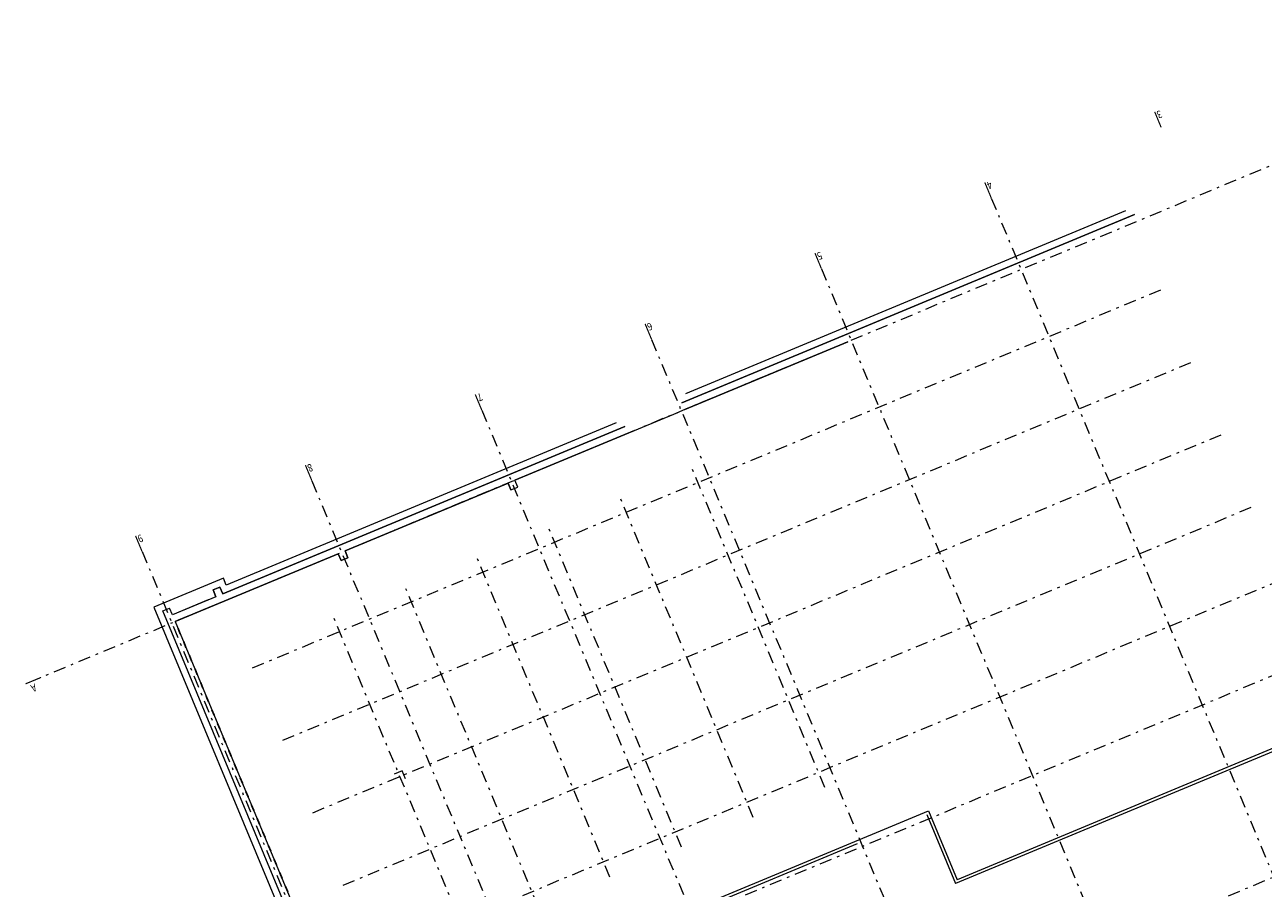
# Model space of a CAD drawing. Units: metres. Extents: x 7565077.4 to 7565154, y 5721065.8 to 5721127.
# Drawn here: x 7565077.4 to 7565127.8, y 5721089.5 to 5721124.7 of the extents above; entities that cross this region are included whole.
import ezdxf
from ezdxf.enums import TextEntityAlignment as Align

# ---------------------------------------------------------------- set-up
doc = ezdxf.new("R2010")
doc.units = ezdxf.units.M
for name, pattern in [('ACAD_ISO03W100', [30, 12, -18]), ('DASHDOT', [1, 0.5, -0.25, 0, -0.25]), ('DASHED', [0.75, 0.5, -0.25])]:
    doc.linetypes.add(name, pattern=pattern)
for name, color, linetype, lineweight in [('a-opis osi', 10, 'Continuous', 5), ('A_BLOKI_GIPS', 111, 'Continuous', 20), ('A_L_OSIE', 4, 'DASHDOT', 5), ('A_L_PRZEK', 3, 'Continuous', 20), ('A_ZELBET', 40, 'Continuous', 20)]:
    doc.layers.add(name, color=color, linetype=linetype, lineweight=lineweight)
doc.layers.add('A_L_PRZERYWANA', color=9, linetype='DASHED')
doc.styles.add('cent', font='arial.ttf')
doc.styles.get("Standard").update_dxf_attribs({"font": 'simplex.shx'})

# ---------------------------------------------------------------- blocks, each defined once
blk = doc.blocks.new('OSS2')
at = {"linetype": 'Continuous', "const_width": 5}
blk.add_lwpolyline([(-71.6, 0), (0, 0)], dxfattribs=at)
at = {"style": 'cent'}
blk.add_attdef('01', (-80, 12.9), '', height=32.4, dxfattribs=at)
blk = doc.blocks.new('OSS1')
at = {"linetype": 'Continuous', "const_width": 5}
blk.add_lwpolyline([(0, 0), (0, -71.6)], dxfattribs=at)
at = {"style": 'cent'}
blk.add_attdef('01', text='', height=32.4, dxfattribs=at).set_placement((-4.4, -34.4), align=Align.RIGHT)

msp = doc.modelspace()

# ---------------------------------------------------------------- linework, layer by layer
at = {"layer": 'A_BLOKI_GIPS'}
for p, q in [((7565131.034, 5721096.22), (7565115.296, 5721089.672)), ((7565131.098, 5721096.377), (7565115.361, 5721089.828)), ((7565104.602, 5721088.645), (7565114.193, 5721092.636)), ((7565114.193, 5721092.636), (7565115.361, 5721089.828)), ((7565114.128, 5721092.479), (7565115.296, 5721089.672)), ((7565104.648, 5721088.534), (7565111.296, 5721091.301))]:
    msp.add_line(p, q, dxfattribs=at)
at = {"layer": 'A_L_OSIE'}
for p, q in [((7565141.96, 5721124.683), (7565078.017, 5721098.075)), ((7565116.753, 5721117.619), (7565132.042, 5721080.877)), ((7565109.829, 5721114.738), (7565125.118, 5721077.996)), ((7565086.64, 5721098.468), (7565123.82, 5721113.94)), ((7565102.904, 5721111.857), (7565118.193, 5721075.114)), ((7565087.869, 5721095.514), (7565125.049, 5721110.985)), ((7565095.98, 5721108.975), (7565111.269, 5721072.233)), ((7565089.099, 5721092.559), (7565126.279, 5721108.031)), ((7565085.401, 5721080.33), (7565149.344, 5721106.938)), ((7565109.972, 5721093.582), (7565104.536, 5721106.646)), ((7565089.055, 5721106.094), (7565104.345, 5721069.352)), ((7565107.05, 5721092.366), (7565101.614, 5721105.43)), ((7565090.328, 5721089.605), (7565127.508, 5721105.076)), ((7565104.128, 5721091.15), (7565098.692, 5721104.215)), ((7565082.131, 5721103.213), (7565097.42, 5721066.47)), ((7565101.206, 5721089.935), (7565095.77, 5721102.999)), ((7565091.557, 5721086.651), (7565128.737, 5721102.122)), ((7565098.284, 5721088.719), (7565092.848, 5721101.783)), ((7565095.362, 5721087.503), (7565089.926, 5721100.567)), ((7565152.266, 5721099.917), (7565088.322, 5721073.309))]:
    msp.add_line(p, q, dxfattribs=at)
at = {"layer": 'A_L_PRZEK'}
for p, q in [((7565122.23, 5721117.096), (7565104.291, 5721109.631)), ((7565110.905, 5721111.761), (7565104.258, 5721108.995)), ((7565101.456, 5721108.452), (7565085.567, 5721101.84)), ((7565102.208, 5721108.142), (7565097.333, 5721106.113)), ((7565097.056, 5721105.998), (7565090.409, 5721103.232)), ((7565097.172, 5721105.721), (7565097.056, 5721105.998)), ((7565097.172, 5721105.721), (7565097.449, 5721105.836)), ((7565097.449, 5721105.836), (7565097.333, 5721106.113)), ((7565090.132, 5721103.117), (7565083.484, 5721100.351)), ((7565090.247, 5721102.84), (7565090.132, 5721103.117)), ((7565090.409, 5721103.232), (7565090.524, 5721102.955)), ((7565090.524, 5721102.955), (7565090.247, 5721102.84)), ((7565090.524, 5721102.955), (7565090.247, 5721102.84)), ((7565085.452, 5721102.117), (7565082.617, 5721100.937)), ((7565085.567, 5721101.84), (7565085.452, 5721102.117)), ((7565084.825, 5721101.233), (7565083.369, 5721100.627)), ((7565082.617, 5721100.937), (7565090.395, 5721082.246)), ((7565083.484, 5721100.351), (7565090.811, 5721082.744)), ((7565092.738, 5721094.263), (7565092.415, 5721094.129)), ((7565092.873, 5721093.94), (7565092.738, 5721094.263))]:
    msp.add_line(p, q, dxfattribs=at)
at = {"layer": 'A_L_PRZERYWANA', "linetype": 'ACAD_ISO03W100', "ltscale": 0.02}
msp.add_line((7565083.6, 5721100.074), (7565090.753, 5721082.882), dxfattribs=at)
at = {"layer": 'A_ZELBET'}
for p, q in [((7565122.589, 5721116.948), (7565104.142, 5721109.272)), ((7565104.142, 5721109.272), (7565122.589, 5721116.948)), ((7565122.589, 5721116.948), (7565104.142, 5721109.272)), ((7565110.905, 5721111.761), (7565104.258, 5721108.995)), ((7565104.258, 5721108.995), (7565110.905, 5721111.761)), ((7565097.333, 5721106.113), (7565103.981, 5721108.879)), ((7565101.816, 5721108.303), (7565085.419, 5721101.48)), ((7565085.419, 5721101.48), (7565101.816, 5721108.303)), ((7565101.816, 5721108.303), (7565085.419, 5721101.48)), ((7565102.208, 5721108.142), (7565097.333, 5721106.113)), ((7565097.056, 5721105.998), (7565090.409, 5721103.232)), ((7565090.409, 5721103.232), (7565097.056, 5721105.998)), ((7565097.056, 5721105.998), (7565097.172, 5721105.721)), ((7565097.172, 5721105.721), (7565097.449, 5721105.836)), ((7565097.449, 5721105.836), (7565097.333, 5721106.113)), ((7565090.132, 5721103.117), (7565083.484, 5721100.351)), ((7565083.484, 5721100.351), (7565090.132, 5721103.117)), ((7565090.132, 5721103.117), (7565090.247, 5721102.84)), ((7565090.524, 5721102.955), (7565090.409, 5721103.232)), ((7565090.247, 5721102.84), (7565090.524, 5721102.955)), ((7565085.304, 5721101.757), (7565085.027, 5721101.642)), ((7565085.027, 5721101.642), (7565085.304, 5721101.757)), ((7565085.304, 5721101.757), (7565085.027, 5721101.642)), ((7565085.027, 5721101.642), (7565085.142, 5721101.365)), ((7565085.027, 5721101.642), (7565085.142, 5721101.365)), ((7565085.142, 5721101.365), (7565085.027, 5721101.642)), ((7565085.027, 5721101.642), (7565085.142, 5721101.365)), ((7565085.419, 5721101.48), (7565085.304, 5721101.757)), ((7565085.304, 5721101.757), (7565085.419, 5721101.48)), ((7565085.419, 5721101.48), (7565085.304, 5721101.757)), ((7565085.142, 5721101.365), (7565083.369, 5721100.627)), ((7565085.142, 5721101.365), (7565083.369, 5721100.627)), ((7565085.142, 5721101.365), (7565083.369, 5721100.627)), ((7565085.142, 5721101.365), (7565083.369, 5721100.627)), ((7565085.142, 5721101.365), (7565083.369, 5721100.627)), ((7565085.142, 5721101.365), (7565083.369, 5721100.627)), ((7565082.977, 5721100.789), (7565083.254, 5721100.904)), ((7565082.977, 5721100.789), (7565083.254, 5721100.904)), ((7565090.649, 5721082.352), (7565082.977, 5721100.789)), ((7565083.369, 5721100.628), (7565083.254, 5721100.904)), ((7565083.369, 5721100.627), (7565083.254, 5721100.904)), ((7565083.484, 5721100.351), (7565090.811, 5721082.744)), ((7565083.484, 5721100.351), (7565083.484, 5721100.351)), ((7565083.484, 5721100.351), (7565083.484, 5721100.351)), ((7565083.484, 5721100.351), (7565083.484, 5721100.351))]:
    msp.add_line(p, q, dxfattribs=at)

# ---------------------------------------------------------------- block references
at = {"layer": 'a-opis osi', "ltscale": 3}
ref = msp.add_blockref('OSS1', (7565123.414, 5721121.135), dxfattribs=dict(at, xscale=-0.0095999999999767, yscale=0.0096000000000058, zscale=0.0096, rotation=22.59305708532548))
ref.add_attrib('01', '3', dxfattribs={"layer": '0', "height": 0.311, "rotation": 202.5931, "width": 0.8}).set_placement((7565123.46, 5721121.134), align=Align.RIGHT)
ref = msp.add_blockref('OSS1', (7565116.489, 5721118.254), dxfattribs=dict(at, xscale=-0.0095999999999767, yscale=0.0096000000000058, zscale=0.0096, rotation=22.59305708532548))
ref.add_attrib('01', '4', dxfattribs={"layer": '0', "height": 0.311, "rotation": 202.5931, "width": 0.8}).set_placement((7565116.536, 5721118.252), align=Align.RIGHT)
ref = msp.add_blockref('OSS1', (7565109.565, 5721115.372), dxfattribs=dict(at, xscale=-0.0095999999999767, yscale=0.0096000000000058, zscale=0.0096, rotation=22.59305708532548))
ref.add_attrib('01', '5', dxfattribs={"layer": '0', "height": 0.311, "rotation": 202.5931, "width": 0.8}).set_placement((7565109.611, 5721115.371), align=Align.RIGHT)
ref = msp.add_blockref('OSS1', (7565102.64, 5721112.491), dxfattribs=dict(at, xscale=-0.0095999999999767, yscale=0.0096000000000058, zscale=0.0096, rotation=22.59305708532548))
ref.add_attrib('01', '6', dxfattribs={"layer": '0', "height": 0.311, "rotation": 202.5931, "width": 0.8}).set_placement((7565102.687, 5721112.489), align=Align.RIGHT)
ref = msp.add_blockref('OSS1', (7565095.716, 5721109.61), dxfattribs=dict(at, xscale=-0.0095999999999767, yscale=0.0096000000000058, zscale=0.0096, rotation=22.59305708532548))
ref.add_attrib('01', '7', dxfattribs={"layer": '0', "height": 0.311, "rotation": 202.5931, "width": 0.8}).set_placement((7565095.762, 5721109.608), align=Align.RIGHT)
ref = msp.add_blockref('OSS1', (7565088.792, 5721106.728), dxfattribs=dict(at, xscale=-0.0095999999999767, yscale=0.0096000000000058, zscale=0.0096, rotation=22.59305708532548))
ref.add_attrib('01', '8', dxfattribs={"layer": '0', "height": 0.311, "rotation": 202.5931, "width": 0.8}).set_placement((7565088.838, 5721106.727), align=Align.RIGHT)
ref = msp.add_blockref('OSS1', (7565081.867, 5721103.847), dxfattribs=dict(at, xscale=-0.0095999999999767, yscale=0.0096000000000058, zscale=0.0096, rotation=22.59305708532548))
ref.add_attrib('01', '9', dxfattribs={"layer": '0', "height": 0.311, "rotation": 202.5931, "width": 0.8}).set_placement((7565081.913, 5721103.845), align=Align.RIGHT)
ref = msp.add_blockref('OSS2', (7565077.382, 5721097.811), dxfattribs=dict(at, xscale=0.0096, yscale=0.0096, zscale=0.0096, rotation=202.5930132108465))
ref.add_attrib('01', 'A', (7565077.754, 5721097.832), dxfattribs={"layer": '0', "height": 0.311, "rotation": 202.593, "width": 0.8})

doc.saveas('drawing.dxf')
